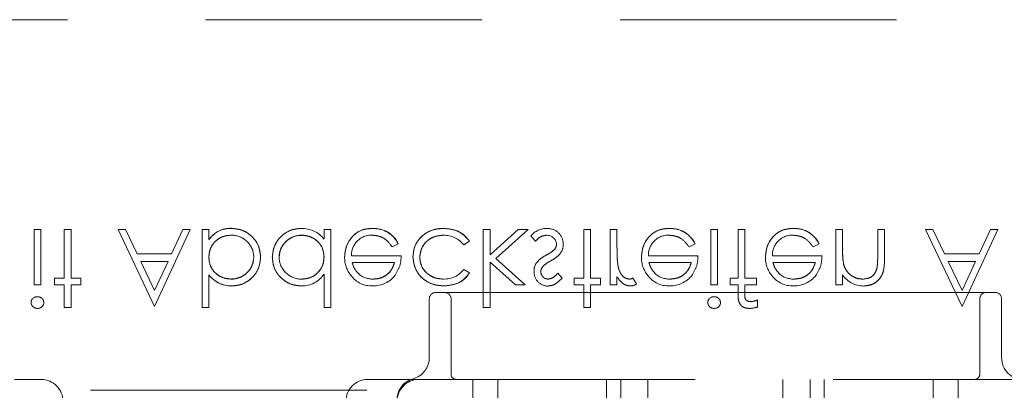
# Model space of a CAD drawing. Units: millimetres. Extents: x 11 to 205, y 5 to 292.
# Drawn here: x 84 to 89, y 219 to 221 of the extents above; entities that cross this region are included whole.
import ezdxf

# ---------------------------------------------------------------- set-up
doc = ezdxf.new("R2010")
doc.units = ezdxf.units.MM
doc.linetypes.add('HIDDEN', pattern=[1.905, 1.27, -0.635])

msp = doc.modelspace()

# ---------------------------------------------------------------- linework, layer by layer
at = {"color": 7, "linetype": 'HIDDEN', "lineweight": 18}
for p, q in [((96.0126, 220.621), (74.4126, 220.621)), ((84.461, 219.6575), (84.4295, 219.6575)), ((84.4295, 219.6575), (84.4295, 219.4017)), ((84.461, 219.6575), (84.461, 219.4017)), ((84.5686, 219.6575), (84.5686, 219.4331)), ((84.6001, 219.6575), (84.5686, 219.6575)), ((84.6001, 219.6575), (84.6001, 219.4331)), ((84.8154, 219.6575), (84.9837, 219.3027)), ((84.8497, 219.6575), (84.8154, 219.6575)), ((84.9029, 219.5453), (84.8497, 219.6575)), ((84.9837, 219.3027), (85.1475, 219.6575)), ((85.1133, 219.6575), (85.0616, 219.5453)), ((85.1475, 219.6575), (85.1133, 219.6575)), ((85.2327, 219.6575), (85.2013, 219.6575)), ((85.2013, 219.6575), (85.2013, 219.2985)), ((85.2327, 219.6575), (85.2327, 219.6102)), ((85.3361, 219.6616), (85.3361, 219.662)), ((85.7622, 219.6575), (85.7622, 219.6133)), ((85.7936, 219.6575), (85.7622, 219.6575)), ((85.7936, 219.6575), (85.7936, 219.2985)), ((85.9852, 219.6611), (85.9851, 219.6615)), ((86.4936, 219.6575), (86.4936, 219.2985)), ((86.5251, 219.6575), (86.4936, 219.6575)), ((86.5251, 219.6575), (86.5251, 219.5396)), ((86.655, 219.6575), (86.5251, 219.5396)), ((86.5516, 219.5229), (86.7001, 219.6575)), ((86.7001, 219.6575), (86.655, 219.6575)), ((86.9872, 219.6575), (86.9558, 219.6575)), ((86.9558, 219.6575), (86.9558, 219.4331)), ((86.9872, 219.6575), (86.9872, 219.4331)), ((87.077, 219.6575), (87.077, 219.4017)), ((87.1084, 219.6575), (87.077, 219.6575)), ((87.1084, 219.6575), (87.1084, 219.5715)), ((87.3493, 219.6611), (87.3492, 219.6615)), ((87.5706, 219.6575), (87.5392, 219.6575)), ((87.5392, 219.6575), (87.5392, 219.4017)), ((87.5706, 219.6575), (87.5706, 219.4017)), ((87.6962, 219.6575), (87.6648, 219.6575)), ((87.6648, 219.6575), (87.6648, 219.4331)), ((87.6963, 219.4331), (87.6962, 219.6575)), ((87.9191, 219.6611), (87.9191, 219.6615)), ((88.1135, 219.6575), (88.1135, 219.4017)), ((88.1449, 219.6575), (88.1135, 219.6575)), ((88.1449, 219.6575), (88.1449, 219.565)), ((88.3065, 219.6575), (88.3065, 219.5372)), ((88.3379, 219.6575), (88.3065, 219.6575)), ((88.3379, 219.6575), (88.3379, 219.5269)), ((88.5606, 219.6575), (88.5263, 219.6575)), ((88.5263, 219.6575), (88.6946, 219.3027)), ((88.6138, 219.5453), (88.5606, 219.6575)), ((88.6946, 219.3027), (88.8584, 219.6575)), ((88.8242, 219.6575), (88.7725, 219.5453)), ((88.8584, 219.6575), (88.8242, 219.6575)), ((85.2331, 219.6099), (85.2334, 219.6097)), ((85.6589, 219.6298), (85.6589, 219.6302)), ((86.4045, 219.5857), (86.4308, 219.603)), ((86.713, 219.628), (86.7343, 219.6037)), ((86.0754, 219.5767), (86.1033, 219.5914)), ((86.1033, 219.5914), (86.1033, 219.5914)), ((87.4395, 219.5767), (87.4674, 219.5914)), ((87.4674, 219.5914), (87.4674, 219.5914)), ((88.0093, 219.5767), (88.0372, 219.5914)), ((88.0372, 219.5914), (88.0373, 219.5914)), ((85.0616, 219.5453), (84.9029, 219.5453)), ((84.9834, 219.3757), (84.92, 219.5094)), ((84.92, 219.5094), (85.0451, 219.5094)), ((85.0451, 219.5094), (84.9834, 219.3757)), ((86.1167, 219.5363), (85.8883, 219.5363)), ((85.8912, 219.5049), (86.0853, 219.5049)), ((86.5251, 219.5061), (86.6414, 219.4017)), ((86.5251, 219.5061), (86.5251, 219.2985)), ((86.6866, 219.4017), (86.5516, 219.5229)), ((87.4808, 219.5363), (87.2524, 219.5363)), ((87.2553, 219.5049), (87.4494, 219.5049)), ((88.0507, 219.5363), (87.8223, 219.5363)), ((87.8251, 219.5049), (88.0193, 219.5049)), ((88.7725, 219.5453), (88.6138, 219.5453)), ((88.6943, 219.3757), (88.6309, 219.5094)), ((88.6309, 219.5094), (88.756, 219.5094)), ((88.756, 219.5094), (88.6943, 219.3757)), ((86.4308, 219.4572), (86.4045, 219.4736)), ((88.1501, 219.4964), (88.15, 219.4964)), ((88.3033, 219.4789), (88.3034, 219.4789)), ((84.5238, 219.4331), (84.5238, 219.4017)), ((84.5686, 219.4331), (84.5238, 219.4331)), ((84.6449, 219.4331), (84.6001, 219.4331)), ((84.6449, 219.4331), (84.6449, 219.4017)), ((85.2327, 219.4488), (85.2327, 219.4481)), ((85.2327, 219.4481), (85.2327, 219.2985)), ((85.3363, 219.4295), (85.3363, 219.4291)), ((85.7622, 219.4512), (85.7622, 219.2985)), ((86.8571, 219.4336), (86.8358, 219.4556)), ((86.9558, 219.4331), (86.911, 219.4331)), ((86.911, 219.4331), (86.911, 219.4017)), ((87.0321, 219.4331), (86.9872, 219.4331)), ((87.0321, 219.4331), (87.0321, 219.4017)), ((87.1084, 219.4394), (87.1084, 219.4017)), ((87.1977, 219.4067), (87.1809, 219.4333)), ((87.6648, 219.4331), (87.6289, 219.4331)), ((87.6289, 219.4331), (87.6289, 219.4017)), ((87.7501, 219.4331), (87.6963, 219.4331)), ((87.7501, 219.4331), (87.7501, 219.4017)), ((88.1449, 219.4479), (88.1449, 219.4017)), ((84.4295, 219.4017), (84.461, 219.4017)), ((84.5238, 219.4017), (84.5686, 219.4017)), ((84.5686, 219.4017), (84.5686, 219.2985)), ((84.6001, 219.4017), (84.6449, 219.4017)), ((84.6001, 219.4017), (84.6001, 219.2985)), ((85.3371, 219.3976), (85.3371, 219.3973)), ((86.2759, 219.3677), (87.114, 219.3677)), ((86.6414, 219.4017), (86.6866, 219.4017)), ((86.911, 219.4017), (86.9558, 219.4017)), ((86.9558, 219.4017), (86.9558, 219.2985)), ((86.9872, 219.4017), (87.0321, 219.4017)), ((86.9872, 219.4017), (86.9872, 219.2985)), ((87.077, 219.4017), (87.1084, 219.4017)), ((87.114, 219.3677), (87.275, 219.3677)), ((87.275, 219.3677), (87.8468, 219.3677)), ((87.5392, 219.4017), (87.5706, 219.4017)), ((87.6289, 219.4017), (87.6648, 219.4017)), ((87.6648, 219.4017), (87.6648, 219.3609)), ((87.6964, 219.4017), (87.7501, 219.4017)), ((87.6964, 219.4017), (87.6964, 219.3663)), ((87.8468, 219.3677), (88.0079, 219.3677)), ((88.0079, 219.3677), (88.8459, 219.3677)), ((88.1135, 219.4017), (88.1449, 219.4017)), ((86.2459, 219.3377), (86.2459, 219.0677)), ((86.3459, 219.3377), (86.3459, 218.9927)), ((87.7545, 219.3333), (87.7545, 219.3015)), ((88.7759, 218.9927), (88.7759, 219.3377)), ((88.8759, 219.0677), (88.8759, 219.3377)), ((84.5686, 219.2985), (84.6001, 219.2985)), ((85.2013, 219.2985), (85.2327, 219.2985)), ((85.7622, 219.2985), (85.7936, 219.2985)), ((86.4936, 219.2985), (86.5251, 219.2985)), ((86.9558, 219.2985), (86.9872, 219.2985)), ((84.4626, 218.9677), (84.3394, 218.9677)), ((86.0858, 218.9677), (85.9626, 218.9677)), ((86.1976, 218.9677), (94.5776, 218.9677)), ((86.4459, 218.9677), (86.4459, 218.7927)), ((86.5609, 218.8677), (86.5609, 218.9677)), ((87.0609, 218.8677), (87.0609, 218.9677)), ((87.1259, 218.7927), (87.1259, 218.9677)), ((87.2509, 218.9677), (87.2509, 218.7927)), ((87.8709, 218.7927), (87.8709, 218.9677)), ((87.9959, 218.9677), (87.9959, 218.7927)), ((88.0609, 218.8677), (88.0609, 218.9677)), ((88.5609, 218.8677), (88.5609, 218.9677)), ((88.6759, 218.7927), (88.6759, 218.9677)), ((85.9591, 218.9177), (84.4661, 218.9177))]:
    msp.add_line(p, q, dxfattribs=at)
for centre, radius, start, end in [((85.3316, 219.543), 0.1193, 87.826, 145.7968), ((85.3316, 219.543), 0.119, 87.8162, 145.8072), ((85.3316, 219.543), 0.1186, 87.8162, 145.8072), ((85.6634, 219.537), 0.1244, 37.6618, 92.5909), ((85.9911, 219.5372), 0.1244, 25.7734, 92.7236), ((85.9911, 219.5372), 0.1246, 25.774, 92.7025), ((85.9911, 219.5372), 0.124, 25.7734, 92.7236), ((86.7876, 219.5637), 0.0984, 90.5326, 139.2467), ((86.7904, 219.5902), 0.071, 358.3085, 93.0235), ((87.3552, 219.5372), 0.1244, 25.7734, 92.7236), ((87.3552, 219.5372), 0.1246, 25.774, 92.7025), ((87.3552, 219.5372), 0.124, 25.7734, 92.7236), ((87.925, 219.5372), 0.1244, 25.7734, 92.7236), ((87.925, 219.5372), 0.124, 25.7734, 92.7236), ((87.925, 219.5372), 0.1246, 25.774, 92.7025), ((85.3374, 219.5289), 0.1016, 0.6959, 90.8681), ((85.6582, 219.5277), 0.1025, 89.6004, 179.1365), ((85.6582, 219.5277), 0.102, 89.6004, 179.1365), ((85.6582, 219.5277), 0.1028, 89.5961, 167.8217), ((85.9802, 219.539), 0.0919, 89.4078, 181.6423), ((86.3143, 219.5171), 0.1133, 37.2524, 91.3648), ((86.7864, 219.5862), 0.0442, 4.1512, 91.7777), ((87.3444, 219.539), 0.0919, 89.4078, 181.6423), ((87.9142, 219.539), 0.0919, 89.4078, 181.6423), ((86.7947, 219.5883), 0.0354, 319.1732, 1.8874), ((86.7993, 219.585), 0.062, 324.102, 2.811), ((87.533, 219.5507), 0.4243, 177.1916, 189.0787), ((87.533, 219.5507), 0.4242, 177.1916, 189.0787), ((88.4632, 219.5519), 0.3181, 177.6352, 190.0414), ((88.4632, 219.5519), 0.3179, 177.6352, 190.0414), ((85.3368, 219.5315), 0.102, 269.6987, 359.2341), ((85.3368, 219.5315), 0.1024, 269.6987, 359.2341), ((85.3368, 219.5315), 0.1027, 270, 347.8787), ((85.6576, 219.5304), 0.1016, 180.6217, 270.8667), ((85.9887, 219.5279), 0.1321, 178.9687, 218.9217), ((86.7876, 219.4684), 0.0602, 144.1421, 183.8215), ((87.533, 219.5507), 0.4244, 180.6886, 189.035), ((87.3528, 219.5279), 0.1321, 178.9687, 218.9217), ((87.9227, 219.5279), 0.1321, 178.9687, 218.9217), ((88.4632, 219.5519), 0.3182, 182.0119, 185.6471), ((87.8608, 219.5323), 0.4457, 353.1218, 0.6273), ((87.8608, 219.5323), 0.4458, 353.1218, 0.6273), ((87.8608, 219.5323), 0.4459, 356.5127, 357.185), ((86.3168, 219.5378), 0.1086, 267.1731, 323.7836), ((86.7917, 219.4612), 0.0645, 177.2454, 269.8978), ((86.7896, 219.464), 0.031, 135.1804, 181.6031), ((85.3361, 219.5274), 0.1304, 217.593, 270), ((85.3361, 219.5274), 0.1301, 217.5114, 270.4498), ((85.3361, 219.5274), 0.1298, 217.5114, 270.4498), ((85.6619, 219.5165), 0.1191, 268.497, 326.9455), ((85.9797, 219.5139), 0.1161, 216.3306, 273.0304), ((85.9858, 219.5287), 0.1, 229.8481, 270.9803), ((85.9892, 219.5231), 0.1257, 268.5134, 322.8789), ((87.1549, 219.4859), 0.0587, 279.8232, 296.2224), ((87.3438, 219.5139), 0.1161, 216.3306, 273.0304), ((87.3499, 219.5287), 0.1, 229.8481, 270.9803), ((87.3533, 219.5231), 0.1257, 268.5134, 322.8789), ((87.9137, 219.5139), 0.1161, 216.3306, 273.0304), ((87.9198, 219.5287), 0.1, 229.8481, 270.9803), ((87.9231, 219.5231), 0.1257, 268.5134, 322.8789), ((88.2418, 219.5132), 0.1163, 213.9993, 270.2028), ((86.2759, 219.3377), 0.03, 90, 180), ((86.3159, 219.3377), 0.03, 0, 90), ((87.1711, 219.44), 0.0426, 269.5355, 308.5996), ((88.8059, 219.3377), 0.03, 90, 180), ((88.8459, 219.3377), 0.03, 0, 90), ((84.4447, 219.3184), 0.0295, 89.1176, 174.6033), ((87.5543, 219.3184), 0.0295, 89.1176, 174.6033), ((87.7119, 219.4286), 0.1043, 275.9878, 294.1186), ((84.446, 219.3232), 0.0291, 268.2341, 355.6764), ((87.5556, 219.3232), 0.0291, 268.2341, 355.6764), ((87.7164, 219.3973), 0.1032, 269.9494, 291.7262), ((86.1459, 219.0677), 0.1, 286.6534, 0), ((88.9759, 219.0677), 0.1, 180, 270), ((84.4626, 218.8677), 0.1, 0, 90), ((85.9626, 218.8677), 0.1, 90, 180), ((86.1976, 218.874), 0.1, 102.0688, 180.9058), ((86.1976, 218.8677), 0.1, 90, 180), ((86.3709, 218.9927), 0.025, 180, 270), ((88.7509, 218.9927), 0.025, 270, 0)]:
    msp.add_arc(centre, radius, start, end, dxfattribs=at)
for points, knots in [([(85.4706, 219.5301), (85.4682, 219.5497), (85.4633, 219.589), (85.4262, 219.6318), (85.3824, 219.658), (85.3515, 219.6607), (85.3361, 219.662)], [0, 0, 0, 0, 0.279433, 0.559216, 0.779559, 1, 1, 1, 1]), ([(85.3361, 219.662), (85.3557, 219.6597), (85.395, 219.6552), (85.4388, 219.6196), (85.4663, 219.5764), (85.4692, 219.5455), (85.4706, 219.5301)], [0, 0, 0, 0, 0.279626, 0.559433, 0.779695, 1, 1, 1, 1]), ([(85.6578, 219.662), (85.6381, 219.6597), (85.5988, 219.6551), (85.5553, 219.6189), (85.5284, 219.5753), (85.5257, 219.5444), (85.5244, 219.5289)], [0, 0, 0, 0, 0.279573, 0.559333, 0.779589, 1, 1, 1, 1]), ([(85.5244, 219.5289), (85.5267, 219.5486), (85.5313, 219.5879), (85.5677, 219.6312), (85.6114, 219.658), (85.6423, 219.6606), (85.6578, 219.662)], [0, 0, 0, 0, 0.279546, 0.559253, 0.779552, 1, 1, 1, 1]), ([(85.9851, 219.662), (85.9657, 219.6602), (85.9268, 219.6567), (85.885, 219.6194), (85.8607, 219.5757), (85.8579, 219.5454), (85.8565, 219.5303)], [0, 0, 0, 0, 0.279885, 0.558859, 0.779462, 1, 1, 1, 1]), ([(85.8565, 219.5303), (85.8588, 219.5495), (85.8635, 219.5879), (85.896, 219.6329), (85.9396, 219.6588), (85.9699, 219.6609), (85.9851, 219.662)], [0, 0, 0, 0, 0.2797, 0.559594, 0.779488, 1, 1, 1, 1]), ([(86.3111, 219.662), (86.2911, 219.6602), (86.2509, 219.6565), (86.2044, 219.6226), (86.1751, 219.579), (86.1721, 219.5475), (86.1706, 219.5317)], [0, 0, 0, 0, 0.280077, 0.559647, 0.779819, 1, 1, 1, 1]), ([(86.1706, 219.5317), (86.1732, 219.5518), (86.1784, 219.5918), (86.2178, 219.6346), (86.2639, 219.6587), (86.2954, 219.6609), (86.3111, 219.662)], [0, 0, 0, 0, 0.279235, 0.558903, 0.779275, 1, 1, 1, 1]), ([(86.4308, 219.603), (86.4227, 219.6131), (86.4065, 219.6335), (86.3651, 219.657), (86.3316, 219.6601), (86.3111, 219.662)], [0, 0, 0, 0, 0.280196, 0.560588, 1, 1, 1, 1]), ([(86.3111, 219.662), (86.3379, 219.6592), (86.3856, 219.6542), (86.417, 219.6186), (86.4308, 219.603)], [0, 0, 0, 0, 0.55982, 1, 1, 1, 1]), ([(87.3492, 219.662), (87.3298, 219.6602), (87.2909, 219.6567), (87.2491, 219.6194), (87.2248, 219.5757), (87.222, 219.5454), (87.2206, 219.5303)], [0, 0, 0, 0, 0.279885, 0.558859, 0.779462, 1, 1, 1, 1]), ([(87.2206, 219.5303), (87.2229, 219.5495), (87.2276, 219.5879), (87.2601, 219.6329), (87.3037, 219.6588), (87.334, 219.6609), (87.3492, 219.662)], [0, 0, 0, 0, 0.2797, 0.559594, 0.779488, 1, 1, 1, 1]), ([(87.9191, 219.662), (87.8996, 219.6602), (87.8608, 219.6567), (87.819, 219.6194), (87.7946, 219.5757), (87.7918, 219.5454), (87.7904, 219.5303)], [0, 0, 0, 0, 0.279885, 0.558859, 0.779462, 1, 1, 1, 1]), ([(87.7904, 219.5303), (87.7928, 219.5495), (87.7975, 219.5879), (87.83, 219.6329), (87.8736, 219.6588), (87.9039, 219.6609), (87.9191, 219.662)], [0, 0, 0, 0, 0.2797, 0.559594, 0.779488, 1, 1, 1, 1]), ([(85.2327, 219.5291), (85.2344, 219.5443), (85.2378, 219.5746), (85.266, 219.6081), (85.3001, 219.6277), (85.3239, 219.6296), (85.3358, 219.6306)], [0, 0, 0, 0, 0.279639, 0.559192, 0.779512, 1, 1, 1, 1]), ([(85.3358, 219.6306), (85.3207, 219.629), (85.2904, 219.6257), (85.2562, 219.5986), (85.2357, 219.5648), (85.2337, 219.541), (85.2327, 219.5291)], [0, 0, 0, 0, 0.2797529, 0.5593119, 0.7795127, 1, 1, 1, 1]), ([(85.6589, 219.6306), (85.6739, 219.6288), (85.7039, 219.6252), (85.7388, 219.5995), (85.7592, 219.5656), (85.7612, 219.542), (85.7622, 219.5302)], [0, 0, 0, 0, 0.279822, 0.559387, 0.779603, 1, 1, 1, 1]), ([(85.7622, 219.5302), (85.7605, 219.5453), (85.7571, 219.5754), (85.7287, 219.6086), (85.6943, 219.6272), (85.6707, 219.6295), (85.6589, 219.6306)], [0, 0, 0, 0, 0.279625, 0.55886, 0.779452, 1, 1, 1, 1]), ([(85.9812, 219.6306), (85.9918, 219.6297), (86.0129, 219.6279), (86.0488, 219.6127), (86.0653, 219.5903), (86.0754, 219.5767)], [0, 0, 0, 0, 0.280534, 0.560966, 1, 1, 1, 1]), ([(86.202, 219.5289), (86.2042, 219.5445), (86.2086, 219.5756), (86.2386, 219.6095), (86.2749, 219.6278), (86.2994, 219.6297), (86.3116, 219.6306)], [0, 0, 0, 0, 0.279332, 0.558778, 0.779267, 1, 1, 1, 1]), ([(86.3116, 219.6306), (86.296, 219.6291), (86.2648, 219.6261), (86.2281, 219.6001), (86.2061, 219.5656), (86.2033, 219.5411), (86.202, 219.5289)], [0, 0, 0, 0, 0.2800992, 0.5595257, 0.7798215, 1, 1, 1, 1]), ([(86.7343, 219.6037), (86.7423, 219.6118), (86.7565, 219.6262), (86.7763, 219.6292), (86.785, 219.6306)], [0, 0, 0, 0, 0.560833, 1, 1, 1, 1]), ([(87.3453, 219.6306), (87.3559, 219.6297), (87.377, 219.6279), (87.4129, 219.6127), (87.4294, 219.5903), (87.4395, 219.5767)], [0, 0, 0, 0, 0.280534, 0.560966, 1, 1, 1, 1]), ([(87.9152, 219.6306), (87.9257, 219.6297), (87.9469, 219.6279), (87.9828, 219.6127), (87.9993, 219.5903), (88.0093, 219.5767)], [0, 0, 0, 0, 0.280534, 0.560966, 1, 1, 1, 1]), ([(86.8216, 219.565), (86.8149, 219.5593), (86.8029, 219.5491), (86.7889, 219.5419), (86.7828, 219.5387)], [0, 0, 0, 0, 0.559074, 1, 1, 1, 1]), ([(86.8036, 219.5126), (86.8133, 219.518), (86.8305, 219.5276), (86.8438, 219.5422), (86.8497, 219.5485)], [0, 0, 0, 0, 0.560649, 1, 1, 1, 1]), ([(85.3363, 219.4287), (85.3213, 219.4305), (85.2913, 219.4342), (85.2563, 219.4598), (85.2358, 219.4936), (85.2338, 219.5173), (85.2327, 219.5291)], [0, 0, 0, 0, 0.279786, 0.559477, 0.779627, 1, 1, 1, 1]), ([(85.2327, 219.5291), (85.2345, 219.514), (85.2379, 219.4838), (85.2665, 219.4508), (85.3009, 219.4321), (85.3245, 219.4298), (85.3363, 219.4287)], [0, 0, 0, 0, 0.279624, 0.558847, 0.779435, 1, 1, 1, 1]), ([(85.3371, 219.3972), (85.3567, 219.3995), (85.396, 219.4041), (85.4395, 219.4403), (85.4666, 219.4838), (85.4692, 219.5147), (85.4706, 219.5301)], [0, 0, 0, 0, 0.279577, 0.559334, 0.779604, 1, 1, 1, 1]), ([(85.4706, 219.5301), (85.4683, 219.5105), (85.4637, 219.4711), (85.4271, 219.4279), (85.3834, 219.4012), (85.3525, 219.3986), (85.3371, 219.3972)], [0, 0, 0, 0, 0.279506, 0.559261, 0.779553, 1, 1, 1, 1]), ([(85.5244, 219.5289), (85.5268, 219.5093), (85.5317, 219.4701), (85.5688, 219.4274), (85.6125, 219.4012), (85.6433, 219.3986), (85.6587, 219.3972)], [0, 0, 0, 0, 0.279413, 0.559191, 0.779548, 1, 1, 1, 1]), ([(85.6587, 219.3972), (85.6391, 219.3995), (85.5999, 219.404), (85.5562, 219.4395), (85.5287, 219.4827), (85.5258, 219.5135), (85.5244, 219.5289)], [0, 0, 0, 0, 0.279624, 0.559428, 0.7797, 1, 1, 1, 1]), ([(85.7622, 219.5302), (85.7606, 219.515), (85.7572, 219.4847), (85.7289, 219.4513), (85.6949, 219.4315), (85.6711, 219.4296), (85.6592, 219.4287)], [0, 0, 0, 0, 0.27966, 0.55921, 0.779487, 1, 1, 1, 1]), ([(85.6592, 219.4287), (85.6743, 219.4303), (85.7046, 219.4335), (85.7387, 219.4607), (85.7593, 219.4945), (85.7612, 219.5183), (85.7622, 219.5302)], [0, 0, 0, 0, 0.279714, 0.559327, 0.779519, 1, 1, 1, 1]), ([(85.9216, 219.4526), (85.914, 219.4613), (85.9003, 219.4767), (85.894, 219.4963), (85.8912, 219.5049)], [0, 0, 0, 0, 0.558795, 1, 1, 1, 1]), ([(86.0853, 219.5049), (86.0815, 219.4928), (86.0738, 219.4686), (86.0469, 219.4443), (86.0172, 219.431), (85.9974, 219.4294), (85.9875, 219.4287)], [0, 0, 0, 0, 0.280138, 0.559194, 0.779598, 1, 1, 1, 1]), ([(85.9875, 219.4287), (86, 219.4299), (86.0251, 219.4325), (86.0563, 219.4506), (86.0766, 219.4765), (86.0824, 219.4954), (86.0853, 219.5049)], [0, 0, 0, 0, 0.279843, 0.55965, 0.779487, 1, 1, 1, 1]), ([(86.0889, 219.4476), (86.098, 219.463), (86.1143, 219.4905), (86.116, 219.5223), (86.1167, 219.5363)], [0, 0, 0, 0, 0.558897, 1, 1, 1, 1]), ([(86.1706, 219.5317), (86.1733, 219.5113), (86.1788, 219.4703), (86.218, 219.4255), (86.2654, 219.401), (86.2976, 219.3985), (86.3137, 219.3972)], [0, 0, 0, 0, 0.279381, 0.558782, 0.779281, 1, 1, 1, 1]), ([(86.3137, 219.3972), (86.2932, 219.3993), (86.2522, 219.4034), (86.2043, 219.438), (86.1756, 219.4834), (86.1722, 219.5156), (86.1706, 219.5317)], [0, 0, 0, 0, 0.280028, 0.559505, 0.779797, 1, 1, 1, 1]), ([(86.3114, 219.4287), (86.2959, 219.4301), (86.2648, 219.4328), (86.2287, 219.4588), (86.2056, 219.4923), (86.2032, 219.5167), (86.202, 219.5289)], [0, 0, 0, 0, 0.280136, 0.559769, 0.77989, 1, 1, 1, 1]), ([(86.202, 219.5289), (86.204, 219.5134), (86.2081, 219.4823), (86.2391, 219.4496), (86.2749, 219.4312), (86.2992, 219.4295), (86.3114, 219.4287)], [0, 0, 0, 0, 0.279152, 0.558826, 0.779237, 1, 1, 1, 1]), ([(86.7828, 219.5387), (86.7735, 219.5335), (86.7568, 219.5242), (86.7442, 219.51), (86.7387, 219.5037)], [0, 0, 0, 0, 0.560659, 1, 1, 1, 1]), ([(86.7671, 219.4863), (86.7733, 219.492), (86.7845, 219.5022), (86.7978, 219.5095), (86.8036, 219.5126)], [0, 0, 0, 0, 0.5590178, 1, 1, 1, 1]), ([(87.2857, 219.4526), (87.2781, 219.4613), (87.2644, 219.4767), (87.2581, 219.4963), (87.2553, 219.5049)], [0, 0, 0, 0, 0.558795, 1, 1, 1, 1]), ([(87.4494, 219.5049), (87.4456, 219.4928), (87.4379, 219.4686), (87.411, 219.4443), (87.3813, 219.431), (87.3615, 219.4294), (87.3516, 219.4287)], [0, 0, 0, 0, 0.280138, 0.559194, 0.779598, 1, 1, 1, 1]), ([(87.3516, 219.4287), (87.3641, 219.4299), (87.3892, 219.4325), (87.4204, 219.4506), (87.4407, 219.4765), (87.4465, 219.4954), (87.4494, 219.5049)], [0, 0, 0, 0, 0.279843, 0.55965, 0.779487, 1, 1, 1, 1]), ([(87.453, 219.4476), (87.4621, 219.463), (87.4784, 219.4905), (87.4801, 219.5223), (87.4808, 219.5363)], [0, 0, 0, 0, 0.558897, 1, 1, 1, 1]), ([(87.8556, 219.4526), (87.8479, 219.4613), (87.8343, 219.4767), (87.8279, 219.4963), (87.8251, 219.5049)], [0, 0, 0, 0, 0.558795, 1, 1, 1, 1]), ([(88.0193, 219.5049), (88.0154, 219.4928), (88.0078, 219.4686), (87.9809, 219.4443), (87.9511, 219.431), (87.9314, 219.4294), (87.9215, 219.4287)], [0, 0, 0, 0, 0.280138, 0.559194, 0.779598, 1, 1, 1, 1]), ([(87.9215, 219.4287), (87.934, 219.4299), (87.9591, 219.4325), (87.9903, 219.4506), (88.0106, 219.4765), (88.0164, 219.4954), (88.0193, 219.5049)], [0, 0, 0, 0, 0.279843, 0.55965, 0.779487, 1, 1, 1, 1]), ([(88.0229, 219.4476), (88.032, 219.463), (88.0483, 219.4905), (88.05, 219.5223), (88.0507, 219.5363)], [0, 0, 0, 0, 0.558897, 1, 1, 1, 1]), ([(88.2422, 219.3972), (88.2537, 219.3982), (88.2766, 219.4002), (88.3067, 219.4187), (88.3373, 219.4595), (88.3376, 219.4991), (88.3379, 219.5269)], [0, 0, 0, 0, 0.187021, 0.37389, 0.56061, 1, 1, 1, 1]), ([(88.3379, 219.5269), (88.3377, 219.5097), (88.3373, 219.4756), (88.3196, 219.4293), (88.2827, 219.4016), (88.2557, 219.3987), (88.2422, 219.3972)], [0, 0, 0, 0, 0.281574, 0.56011, 0.779961, 1, 1, 1, 1]), ([(86.3137, 219.3972), (86.3402, 219.4002), (86.3874, 219.4054), (86.4176, 219.4414), (86.4308, 219.4572)], [0, 0, 0, 0, 0.560655, 1, 1, 1, 1]), ([(86.4308, 219.4572), (86.4232, 219.4467), (86.4081, 219.4258), (86.3667, 219.4032), (86.3338, 219.3995), (86.3137, 219.3972)], [0, 0, 0, 0, 0.280074, 0.560448, 1, 1, 1, 1]), ([(86.7916, 219.4287), (86.7866, 219.4293), (86.7767, 219.4306), (86.7661, 219.4403), (86.7595, 219.4514), (86.7587, 219.4592), (86.7584, 219.4631)], [0, 0, 0, 0, 0.279313, 0.559072, 0.779518, 1, 1, 1, 1]), ([(87.1142, 219.483), (87.114, 219.4838), (87.1137, 219.4849), (87.1139, 219.484), (87.114, 219.4838)], [0, 0, 0, 0, 0.820971, 1, 1, 1, 1]), ([(87.1648, 219.4287), (87.1574, 219.4303), (87.1426, 219.4335), (87.1235, 219.4541), (87.1176, 219.4725), (87.114, 219.4838)], [0, 0, 0, 0, 0.278336, 0.558768, 1, 1, 1, 1]), ([(88.2368, 219.4287), (88.2257, 219.4298), (88.2035, 219.4321), (88.1775, 219.4501), (88.1586, 219.4717), (88.1527, 219.4882), (88.1498, 219.4964)], [0, 0, 0, 0, 0.279553, 0.559373, 0.779703, 1, 1, 1, 1]), ([(88.3027, 219.479), (88.3002, 219.4709), (88.2952, 219.4546), (88.2725, 219.4322), (88.2503, 219.43), (88.2368, 219.4287)], [0, 0, 0, 0, 0.2811923, 0.5613307, 1, 1, 1, 1]), ([(86.8358, 219.4556), (86.8291, 219.4479), (86.8171, 219.4341), (86.7994, 219.4303), (86.7916, 219.4287)], [0, 0, 0, 0, 0.562045, 1, 1, 1, 1]), ([(86.7916, 219.3972), (86.7988, 219.3981), (86.8132, 219.3997), (86.836, 219.4126), (86.8491, 219.4256), (86.8571, 219.4336)], [0, 0, 0, 0, 0.279553, 0.559703, 1, 1, 1, 1]), ([(87.1084, 219.4394), (87.1172, 219.4274), (87.1294, 219.4106), (87.1535, 219.3988), (87.165, 219.3978), (87.1708, 219.3972)], [0, 0, 0, 0, 0.558788, 0.779481, 1, 1, 1, 1]), ([(84.4744, 219.3211), (84.4738, 219.3252), (84.4726, 219.3335), (84.4642, 219.342), (84.4549, 219.3472), (84.4484, 219.3476), (84.4451, 219.3479)], [0, 0, 0, 0, 0.27916, 0.558862, 0.779356, 1, 1, 1, 1]), ([(87.584, 219.3211), (87.5834, 219.3252), (87.5822, 219.3335), (87.5738, 219.342), (87.5645, 219.3472), (87.558, 219.3476), (87.5547, 219.3479)], [0, 0, 0, 0, 0.27916, 0.558862, 0.779356, 1, 1, 1, 1]), ([(87.6648, 219.3609), (87.6648, 219.3518), (87.6648, 219.3337), (87.674, 219.3088), (87.6948, 219.2957), (87.7091, 219.2946), (87.7163, 219.294)], [0, 0, 0, 0, 0.2818484, 0.5594619, 0.7793052, 1, 1, 1, 1]), ([(87.7227, 219.3254), (87.7179, 219.3259), (87.7106, 219.3265), (87.7024, 219.3317), (87.6937, 219.3435), (87.6952, 219.3562), (87.6964, 219.3663)], [0, 0, 0, 0, 0.249495, 0.374811, 0.499255, 1, 1, 1, 1]), ([(84.4161, 219.3211), (84.4167, 219.317), (84.4178, 219.3087), (84.426, 219.3), (84.4354, 219.2948), (84.4419, 219.2943), (84.4451, 219.294)], [0, 0, 0, 0, 0.2792893, 0.5588967, 0.7794517, 1, 1, 1, 1]), ([(87.5257, 219.3211), (87.5263, 219.317), (87.5274, 219.3087), (87.5356, 219.3), (87.545, 219.2948), (87.5515, 219.2943), (87.5547, 219.294)], [0, 0, 0, 0, 0.279289, 0.558897, 0.779452, 1, 1, 1, 1]), ([(86.0858, 218.9677), (86.0975, 218.9677), (86.1348, 218.9677), (86.1699, 218.9677), (86.1941, 218.9677), (86.1974, 218.9677), (86.1976, 218.9677)], [0, 0, 0, 0, 0.283116, 0.90121, 0.994902, 1, 1, 1, 1])]:
    msp.add_open_spline(points, degree=3, knots=knots, dxfattribs=at)

doc.saveas('drawing.dxf')
